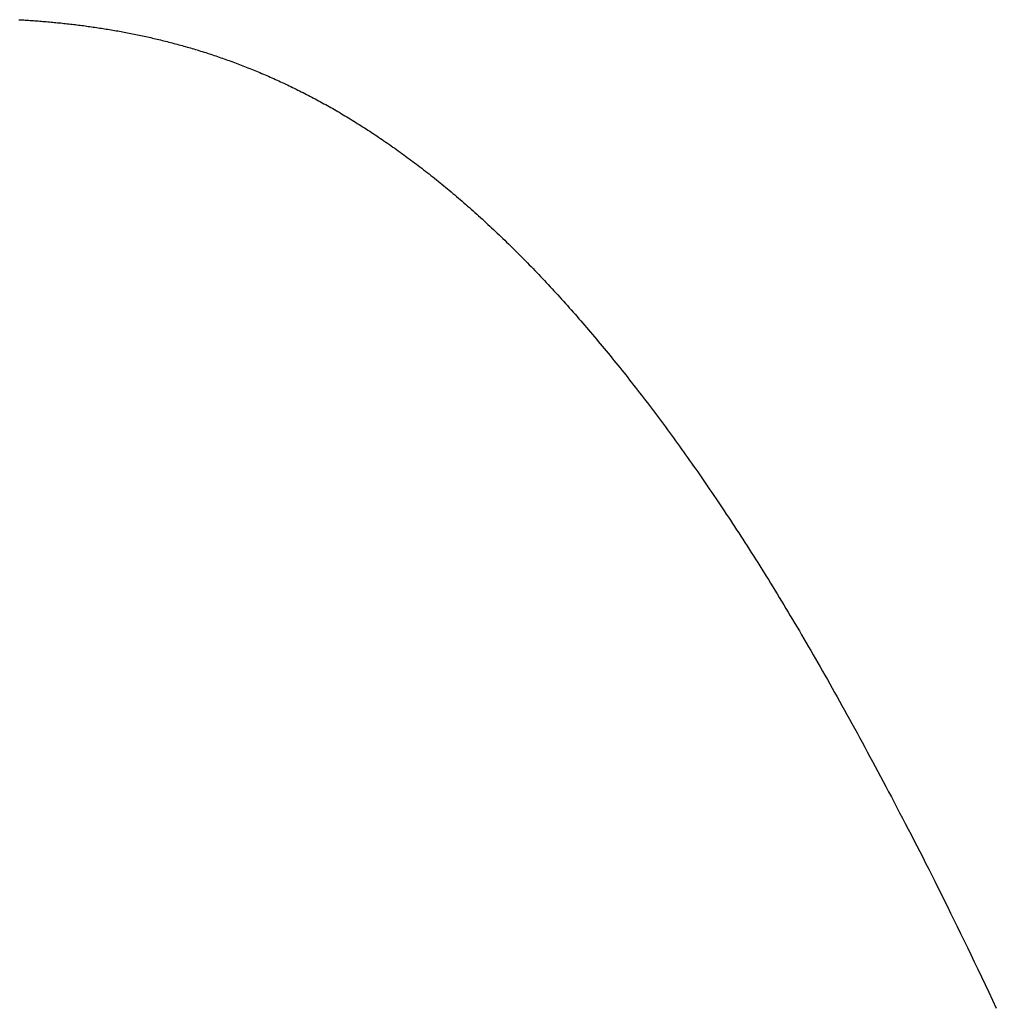
# Model space of a CAD drawing. Extents: x 0 to 153, y -1 to 81.
# Drawn here: x 50 to 50, y 45 to 45 of the extents above; entities that cross this region are included whole.
import ezdxf

# ---------------------------------------------------------------- set-up
doc = ezdxf.new("R2010")
doc.units = 0
doc.header["$MEASUREMENT"] = 0
doc.layers.get('0').update_dxf_attribs({"linetype": 'CONTINUOUS'})
doc.layers.add('Object', color=7, linetype='CONTINUOUS', lineweight=30)

# ---------------------------------------------------------------- blocks, each defined once
blk = doc.blocks.new('GLSTOP')
for p, q in [((-0.405801, -0.13171), (-0.406004, -0.131615)), ((-0.405801, -0.13171), (-0.406004, -0.131615)), ((-0.405602, -0.131804), (-0.405801, -0.13171)), ((-0.405602, -0.131804), (-0.405801, -0.13171)), ((-0.405406, -0.131896), (-0.405602, -0.131804)), ((-0.405406, -0.131896), (-0.405602, -0.131804)), ((-0.405214, -0.131988), (-0.405406, -0.131896)), ((-0.405214, -0.131988), (-0.405406, -0.131896)), ((-0.405024, -0.132078), (-0.405214, -0.131988)), ((-0.405024, -0.132078), (-0.405214, -0.131988)), ((-0.404838, -0.132167), (-0.405024, -0.132078)), ((-0.404838, -0.132167), (-0.405024, -0.132078)), ((-0.404654, -0.132255), (-0.404838, -0.132167)), ((-0.404654, -0.132255), (-0.404838, -0.132167)), ((-0.404473, -0.132342), (-0.404654, -0.132255)), ((-0.404473, -0.132342), (-0.404654, -0.132255)), ((-0.404296, -0.132428), (-0.404473, -0.132342)), ((-0.404296, -0.132428), (-0.404473, -0.132342)), ((-0.404121, -0.132513), (-0.404296, -0.132428)), ((-0.404121, -0.132513), (-0.404296, -0.132428)), ((-0.403949, -0.132597), (-0.404121, -0.132513)), ((-0.403949, -0.132597), (-0.404121, -0.132513)), ((-0.403779, -0.13268), (-0.403949, -0.132597)), ((-0.403779, -0.13268), (-0.403949, -0.132597)), ((-0.403612, -0.132762), (-0.403779, -0.13268)), ((-0.403612, -0.132762), (-0.403779, -0.13268)), ((-0.403447, -0.132843), (-0.403612, -0.132762)), ((-0.403447, -0.132843), (-0.403612, -0.132762)), ((-0.403285, -0.132924), (-0.403447, -0.132843)), ((-0.403285, -0.132924), (-0.403447, -0.132843)), ((-0.403125, -0.133003), (-0.403285, -0.132924)), ((-0.403125, -0.133003), (-0.403285, -0.132924)), ((-0.402968, -0.133082), (-0.403125, -0.133003)), ((-0.402968, -0.133082), (-0.403125, -0.133003)), ((-0.402813, -0.13316), (-0.402968, -0.133082)), ((-0.402813, -0.13316), (-0.402968, -0.133082)), ((-0.402659, -0.133237), (-0.402813, -0.13316)), ((-0.402659, -0.133237), (-0.402813, -0.13316)), ((-0.402508, -0.133313), (-0.402659, -0.133237)), ((-0.402508, -0.133313), (-0.402659, -0.133237)), ((-0.402359, -0.133389), (-0.402508, -0.133313)), ((-0.402359, -0.133389), (-0.402508, -0.133313)), ((-0.402212, -0.133464), (-0.402359, -0.133389)), ((-0.402212, -0.133464), (-0.402359, -0.133389)), ((-0.402066, -0.133538), (-0.402212, -0.133464)), ((-0.402066, -0.133538), (-0.402212, -0.133464)), ((-0.401923, -0.133612), (-0.402066, -0.133538)), ((-0.401923, -0.133612), (-0.402066, -0.133538)), ((-0.401781, -0.133685), (-0.401923, -0.133612)), ((-0.401781, -0.133685), (-0.401923, -0.133612)), ((-0.40164, -0.133757), (-0.401781, -0.133685)), ((-0.40164, -0.133757), (-0.401781, -0.133685)), ((-0.401501, -0.133829), (-0.40164, -0.133757)), ((-0.401501, -0.133829), (-0.40164, -0.133757)), ((-0.401364, -0.133901), (-0.401501, -0.133829)), ((-0.401364, -0.133901), (-0.401501, -0.133829)), ((-0.401228, -0.133971), (-0.401364, -0.133901)), ((-0.401228, -0.133971), (-0.401364, -0.133901)), ((-0.401093, -0.134042), (-0.401228, -0.133971)), ((-0.401093, -0.134042), (-0.401228, -0.133971)), ((-0.40096, -0.134112), (-0.401093, -0.134042)), ((-0.40096, -0.134112), (-0.401093, -0.134042)), ((-0.400827, -0.134181), (-0.40096, -0.134112)), ((-0.400827, -0.134181), (-0.40096, -0.134112)), ((-0.400696, -0.13425), (-0.400827, -0.134181)), ((-0.400696, -0.13425), (-0.400827, -0.134181)), ((-0.400566, -0.134319), (-0.400696, -0.13425)), ((-0.400566, -0.134319), (-0.400696, -0.13425)), ((-0.400437, -0.134387), (-0.400566, -0.134319)), ((-0.400437, -0.134387), (-0.400566, -0.134319)), ((-0.400309, -0.134455), (-0.400437, -0.134387)), ((-0.400309, -0.134455), (-0.400437, -0.134387)), ((-0.400182, -0.134523), (-0.400309, -0.134455)), ((-0.400182, -0.134523), (-0.400309, -0.134455)), ((-0.400057, -0.13459), (-0.400182, -0.134523)), ((-0.400057, -0.13459), (-0.400182, -0.134523)), ((-0.399932, -0.134656), (-0.400057, -0.13459)), ((-0.399932, -0.134656), (-0.400057, -0.13459)), ((-0.399808, -0.134723), (-0.399932, -0.134656)), ((-0.399808, -0.134723), (-0.399932, -0.134656)), ((-0.399686, -0.134789), (-0.399808, -0.134723)), ((-0.399686, -0.134789), (-0.399808, -0.134723)), ((-0.399564, -0.134854), (-0.399686, -0.134789)), ((-0.399564, -0.134854), (-0.399686, -0.134789)), ((-0.399443, -0.13492), (-0.399564, -0.134854)), ((-0.399443, -0.13492), (-0.399564, -0.134854)), ((-0.399323, -0.134984), (-0.399443, -0.13492)), ((-0.399323, -0.134984), (-0.399443, -0.13492)), ((-0.399205, -0.135049), (-0.399323, -0.134984)), ((-0.399205, -0.135049), (-0.399323, -0.134984)), ((-0.399087, -0.135113), (-0.399205, -0.135049)), ((-0.399087, -0.135113), (-0.399205, -0.135049)), ((-0.39897, -0.135177), (-0.399087, -0.135113)), ((-0.39897, -0.135177), (-0.399087, -0.135113)), ((-0.398855, -0.13524), (-0.39897, -0.135177)), ((-0.398855, -0.13524), (-0.39897, -0.135177)), ((-0.39874, -0.135304), (-0.398855, -0.13524)), ((-0.39874, -0.135304), (-0.398855, -0.13524)), ((-0.398626, -0.135366), (-0.39874, -0.135304)), ((-0.398626, -0.135366), (-0.39874, -0.135304)), ((-0.398513, -0.135429), (-0.398626, -0.135366)), ((-0.398513, -0.135429), (-0.398626, -0.135366)), ((-0.398401, -0.135491), (-0.398513, -0.135429)), ((-0.398401, -0.135491), (-0.398513, -0.135429)), ((-0.398289, -0.135553), (-0.398401, -0.135491)), ((-0.398289, -0.135553), (-0.398401, -0.135491)), ((-0.398179, -0.135615), (-0.398289, -0.135553)), ((-0.398179, -0.135615), (-0.398289, -0.135553)), ((-0.39807, -0.135676), (-0.398179, -0.135615)), ((-0.39807, -0.135676), (-0.398179, -0.135615)), ((-0.397961, -0.135737), (-0.39807, -0.135676)), ((-0.397961, -0.135737), (-0.39807, -0.135676)), ((-0.397854, -0.135798), (-0.397961, -0.135737)), ((-0.397854, -0.135798), (-0.397961, -0.135737)), ((-0.397747, -0.135858), (-0.397854, -0.135798)), ((-0.397747, -0.135858), (-0.397854, -0.135798)), ((-0.397641, -0.135918), (-0.397747, -0.135858)), ((-0.397641, -0.135918), (-0.397747, -0.135858)), ((-0.397536, -0.135978), (-0.397641, -0.135918)), ((-0.397536, -0.135978), (-0.397641, -0.135918)), ((-0.397431, -0.136037), (-0.397536, -0.135978)), ((-0.397431, -0.136037), (-0.397536, -0.135978)), ((-0.397328, -0.136097), (-0.397431, -0.136037)), ((-0.397328, -0.136097), (-0.397431, -0.136037)), ((-0.397225, -0.136155), (-0.397328, -0.136097)), ((-0.397225, -0.136155), (-0.397328, -0.136097)), ((-0.397123, -0.136214), (-0.397225, -0.136155)), ((-0.397123, -0.136214), (-0.397225, -0.136155)), ((-0.397022, -0.136273), (-0.397123, -0.136214)), ((-0.397022, -0.136273), (-0.397123, -0.136214)), ((-0.396922, -0.136331), (-0.397022, -0.136273)), ((-0.396922, -0.136331), (-0.397022, -0.136273)), ((-0.396823, -0.136389), (-0.396922, -0.136331)), ((-0.396823, -0.136389), (-0.396922, -0.136331)), ((-0.396724, -0.136446), (-0.396823, -0.136389)), ((-0.396724, -0.136446), (-0.396823, -0.136389)), ((-0.396626, -0.136504), (-0.396724, -0.136446)), ((-0.396626, -0.136504), (-0.396724, -0.136446)), ((-0.396528, -0.136561), (-0.396626, -0.136504)), ((-0.396528, -0.136561), (-0.396626, -0.136504)), ((-0.396432, -0.136618), (-0.396528, -0.136561)), ((-0.396432, -0.136618), (-0.396528, -0.136561)), ((-0.396336, -0.136675), (-0.396432, -0.136618)), ((-0.396336, -0.136675), (-0.396432, -0.136618)), ((-0.396241, -0.136731), (-0.396336, -0.136675)), ((-0.396241, -0.136731), (-0.396336, -0.136675)), ((-0.396146, -0.136788), (-0.396241, -0.136731)), ((-0.396146, -0.136788), (-0.396241, -0.136731)), ((-0.396053, -0.136844), (-0.396146, -0.136788)), ((-0.396053, -0.136844), (-0.396146, -0.136788)), ((-0.39596, -0.136899), (-0.396053, -0.136844)), ((-0.39596, -0.136899), (-0.396053, -0.136844)), ((-0.395867, -0.136955), (-0.39596, -0.136899)), ((-0.395867, -0.136955), (-0.39596, -0.136899)), ((-0.395776, -0.137011), (-0.395867, -0.136955)), ((-0.395776, -0.137011), (-0.395867, -0.136955)), ((-0.395684, -0.137066), (-0.395776, -0.137011)), ((-0.395684, -0.137066), (-0.395776, -0.137011)), ((-0.395594, -0.137121), (-0.395684, -0.137066)), ((-0.395594, -0.137121), (-0.395684, -0.137066)), ((-0.395504, -0.137176), (-0.395594, -0.137121)), ((-0.395504, -0.137176), (-0.395594, -0.137121)), ((-0.395415, -0.13723), (-0.395504, -0.137176)), ((-0.395415, -0.13723), (-0.395504, -0.137176)), ((-0.395326, -0.137285), (-0.395415, -0.13723)), ((-0.395326, -0.137285), (-0.395415, -0.13723)), ((-0.395238, -0.137339), (-0.395326, -0.137285)), ((-0.395238, -0.137339), (-0.395326, -0.137285)), ((-0.395151, -0.137393), (-0.395238, -0.137339)), ((-0.395151, -0.137393), (-0.395238, -0.137339)), ((-0.395064, -0.137447), (-0.395151, -0.137393)), ((-0.395064, -0.137447), (-0.395151, -0.137393)), ((-0.394978, -0.137501), (-0.395064, -0.137447)), ((-0.394978, -0.137501), (-0.395064, -0.137447)), ((-0.394892, -0.137555), (-0.394978, -0.137501)), ((-0.394892, -0.137555), (-0.394978, -0.137501)), ((-0.394807, -0.137608), (-0.394892, -0.137555)), ((-0.394807, -0.137608), (-0.394892, -0.137555)), ((-0.394723, -0.137662), (-0.394807, -0.137608)), ((-0.394723, -0.137662), (-0.394807, -0.137608)), ((-0.394639, -0.137715), (-0.394723, -0.137662)), ((-0.394639, -0.137715), (-0.394723, -0.137662)), ((-0.394555, -0.137768), (-0.394639, -0.137715)), ((-0.394555, -0.137768), (-0.394639, -0.137715)), ((-0.394472, -0.137821), (-0.394555, -0.137768)), ((-0.394472, -0.137821), (-0.394555, -0.137768)), ((-0.394389, -0.137874), (-0.394472, -0.137821)), ((-0.394389, -0.137874), (-0.394472, -0.137821)), ((-0.394307, -0.137927), (-0.394389, -0.137874)), ((-0.394307, -0.137927), (-0.394389, -0.137874)), ((-0.394226, -0.137979), (-0.394307, -0.137927)), ((-0.394226, -0.137979), (-0.394307, -0.137927)), ((-0.394145, -0.138032), (-0.394226, -0.137979)), ((-0.394145, -0.138032), (-0.394226, -0.137979)), ((-0.394064, -0.138084), (-0.394145, -0.138032)), ((-0.394064, -0.138084), (-0.394145, -0.138032)), ((-0.393984, -0.138136), (-0.394064, -0.138084)), ((-0.393984, -0.138136), (-0.394064, -0.138084)), ((-0.393904, -0.138188), (-0.393984, -0.138136)), ((-0.393904, -0.138188), (-0.393984, -0.138136)), ((-0.393825, -0.13824), (-0.393904, -0.138188)), ((-0.393825, -0.13824), (-0.393904, -0.138188)), ((-0.393746, -0.138292), (-0.393825, -0.13824)), ((-0.393746, -0.138292), (-0.393825, -0.13824)), ((-0.393668, -0.138344), (-0.393746, -0.138292)), ((-0.393668, -0.138344), (-0.393746, -0.138292)), ((-0.39359, -0.138396), (-0.393668, -0.138344)), ((-0.39359, -0.138396), (-0.393668, -0.138344)), ((-0.393512, -0.138448), (-0.39359, -0.138396)), ((-0.393512, -0.138448), (-0.39359, -0.138396)), ((-0.393435, -0.138499), (-0.393512, -0.138448)), ((-0.393435, -0.138499), (-0.393512, -0.138448)), ((-0.393358, -0.138551), (-0.393435, -0.138499)), ((-0.393358, -0.138551), (-0.393435, -0.138499)), ((-0.393281, -0.138602), (-0.393358, -0.138551)), ((-0.393281, -0.138602), (-0.393358, -0.138551)), ((-0.393205, -0.138654), (-0.393281, -0.138602)), ((-0.393205, -0.138654), (-0.393281, -0.138602)), ((-0.393129, -0.138705), (-0.393205, -0.138654)), ((-0.393129, -0.138705), (-0.393205, -0.138654)), ((-0.393054, -0.138756), (-0.393129, -0.138705)), ((-0.393054, -0.138756), (-0.393129, -0.138705)), ((-0.392979, -0.138808), (-0.393054, -0.138756)), ((-0.392979, -0.138808), (-0.393054, -0.138756)), ((-0.392904, -0.138859), (-0.392979, -0.138808)), ((-0.392904, -0.138859), (-0.392979, -0.138808)), ((-0.392829, -0.13891), (-0.392904, -0.138859)), ((-0.392829, -0.13891), (-0.392904, -0.138859)), ((-0.392755, -0.138961), (-0.392829, -0.13891)), ((-0.392755, -0.138961), (-0.392829, -0.13891)), ((-0.392681, -0.139012), (-0.392755, -0.138961)), ((-0.392681, -0.139012), (-0.392755, -0.138961)), ((-0.392608, -0.139063), (-0.392681, -0.139012)), ((-0.392608, -0.139063), (-0.392681, -0.139012)), ((-0.392535, -0.139114), (-0.392608, -0.139063)), ((-0.392535, -0.139114), (-0.392608, -0.139063)), ((-0.392462, -0.139165), (-0.392535, -0.139114)), ((-0.392462, -0.139165), (-0.392535, -0.139114)), ((-0.392389, -0.139216), (-0.392462, -0.139165)), ((-0.392389, -0.139216), (-0.392462, -0.139165)), ((-0.392317, -0.139267), (-0.392389, -0.139216)), ((-0.392317, -0.139267), (-0.392389, -0.139216)), ((-0.392245, -0.139318), (-0.392317, -0.139267)), ((-0.392245, -0.139318), (-0.392317, -0.139267)), ((-0.392173, -0.139368), (-0.392245, -0.139318)), ((-0.392173, -0.139368), (-0.392245, -0.139318)), ((-0.392101, -0.139419), (-0.392173, -0.139368)), ((-0.392101, -0.139419), (-0.392173, -0.139368)), ((-0.39203, -0.13947), (-0.392101, -0.139419)), ((-0.39203, -0.13947), (-0.392101, -0.139419)), ((-0.39196, -0.139521), (-0.39203, -0.13947)), ((-0.39196, -0.139521), (-0.39203, -0.13947)), ((-0.391889, -0.139571), (-0.39196, -0.139521)), ((-0.391889, -0.139571), (-0.39196, -0.139521)), ((-0.391819, -0.139622), (-0.391889, -0.139571)), ((-0.391819, -0.139622), (-0.391889, -0.139571)), ((-0.391749, -0.139672), (-0.391819, -0.139622)), ((-0.391749, -0.139672), (-0.391819, -0.139622)), ((-0.391679, -0.139723), (-0.391749, -0.139672)), ((-0.391679, -0.139723), (-0.391749, -0.139672)), ((-0.39161, -0.139773), (-0.391679, -0.139723)), ((-0.39161, -0.139773), (-0.391679, -0.139723)), ((-0.391541, -0.139823), (-0.39161, -0.139773)), ((-0.391541, -0.139823), (-0.39161, -0.139773)), ((-0.391473, -0.139874), (-0.391541, -0.139823)), ((-0.391473, -0.139874), (-0.391541, -0.139823)), ((-0.391404, -0.139924), (-0.391473, -0.139874)), ((-0.391404, -0.139924), (-0.391473, -0.139874)), ((-0.391336, -0.139974), (-0.391404, -0.139924)), ((-0.391336, -0.139974), (-0.391404, -0.139924)), ((-0.391268, -0.140025), (-0.391336, -0.139974)), ((-0.391268, -0.140025), (-0.391336, -0.139974)), ((-0.391201, -0.140075), (-0.391268, -0.140025)), ((-0.391201, -0.140075), (-0.391268, -0.140025)), ((-0.391134, -0.140125), (-0.391201, -0.140075)), ((-0.391134, -0.140125), (-0.391201, -0.140075)), ((-0.391067, -0.140175), (-0.391134, -0.140125)), ((-0.391067, -0.140175), (-0.391134, -0.140125)), ((-0.391, -0.140225), (-0.391067, -0.140175)), ((-0.391, -0.140225), (-0.391067, -0.140175)), ((-0.390934, -0.140275), (-0.391, -0.140225)), ((-0.390934, -0.140275), (-0.391, -0.140225)), ((-0.390868, -0.140325), (-0.390934, -0.140275)), ((-0.390868, -0.140325), (-0.390934, -0.140275)), ((-0.390802, -0.140375), (-0.390868, -0.140325)), ((-0.390802, -0.140375), (-0.390868, -0.140325)), ((-0.390737, -0.140425), (-0.390802, -0.140375)), ((-0.390737, -0.140425), (-0.390802, -0.140375)), ((-0.390672, -0.140475), (-0.390737, -0.140425)), ((-0.390672, -0.140475), (-0.390737, -0.140425)), ((-0.390607, -0.140525), (-0.390672, -0.140475)), ((-0.390607, -0.140525), (-0.390672, -0.140475)), ((-0.390543, -0.140574), (-0.390607, -0.140525)), ((-0.390543, -0.140574), (-0.390607, -0.140525)), ((-0.390479, -0.140624), (-0.390543, -0.140574)), ((-0.390479, -0.140624), (-0.390543, -0.140574)), ((-0.390415, -0.140674), (-0.390479, -0.140624)), ((-0.390415, -0.140674), (-0.390479, -0.140624)), ((-0.390351, -0.140723), (-0.390415, -0.140674)), ((-0.390351, -0.140723), (-0.390415, -0.140674)), ((-0.390288, -0.140773), (-0.390351, -0.140723)), ((-0.390288, -0.140773), (-0.390351, -0.140723)), ((-0.390225, -0.140823), (-0.390288, -0.140773)), ((-0.390225, -0.140823), (-0.390288, -0.140773)), ((-0.390162, -0.140872), (-0.390225, -0.140823)), ((-0.390162, -0.140872), (-0.390225, -0.140823)), ((-0.390099, -0.140922), (-0.390162, -0.140872)), ((-0.390099, -0.140922), (-0.390162, -0.140872)), ((-0.390037, -0.140971), (-0.390099, -0.140922)), ((-0.390037, -0.140971), (-0.390099, -0.140922)), ((-0.389975, -0.14102), (-0.390037, -0.140971)), ((-0.389975, -0.14102), (-0.390037, -0.140971)), ((-0.389914, -0.14107), (-0.389975, -0.14102)), ((-0.389914, -0.14107), (-0.389975, -0.14102)), ((-0.389852, -0.141119), (-0.389914, -0.14107)), ((-0.389852, -0.141119), (-0.389914, -0.14107)), ((-0.389791, -0.141168), (-0.389852, -0.141119)), ((-0.389791, -0.141168), (-0.389852, -0.141119)), ((-0.389731, -0.141218), (-0.389791, -0.141168)), ((-0.389731, -0.141218), (-0.389791, -0.141168)), ((-0.38967, -0.141267), (-0.389731, -0.141218)), ((-0.38967, -0.141267), (-0.389731, -0.141218)), ((-0.38961, -0.141316), (-0.38967, -0.141267)), ((-0.38961, -0.141316), (-0.38967, -0.141267)), ((-0.38955, -0.141365), (-0.38961, -0.141316)), ((-0.38955, -0.141365), (-0.38961, -0.141316)), ((-0.389491, -0.141414), (-0.38955, -0.141365)), ((-0.389491, -0.141414), (-0.38955, -0.141365)), ((-0.389431, -0.141463), (-0.389491, -0.141414)), ((-0.389431, -0.141463), (-0.389491, -0.141414)), ((-0.389372, -0.141512), (-0.389431, -0.141463)), ((-0.389372, -0.141512), (-0.389431, -0.141463)), ((-0.389313, -0.141561), (-0.389372, -0.141512)), ((-0.389313, -0.141561), (-0.389372, -0.141512)), ((-0.389255, -0.14161), (-0.389313, -0.141561)), ((-0.389255, -0.14161), (-0.389313, -0.141561)), ((-0.389197, -0.141659), (-0.389255, -0.14161)), ((-0.389197, -0.141659), (-0.389255, -0.14161)), ((-0.389139, -0.141708), (-0.389197, -0.141659)), ((-0.389139, -0.141708), (-0.389197, -0.141659)), ((-0.389081, -0.141757), (-0.389139, -0.141708)), ((-0.389081, -0.141757), (-0.389139, -0.141708)), ((-0.389024, -0.141805), (-0.389081, -0.141757)), ((-0.389024, -0.141805), (-0.389081, -0.141757)), ((-0.388967, -0.141854), (-0.389024, -0.141805)), ((-0.388967, -0.141854), (-0.389024, -0.141805)), ((-0.38891, -0.141903), (-0.388967, -0.141854)), ((-0.38891, -0.141903), (-0.388967, -0.141854)), ((-0.388853, -0.141951), (-0.38891, -0.141903)), ((-0.388853, -0.141951), (-0.38891, -0.141903)), ((-0.388797, -0.142), (-0.388853, -0.141951)), ((-0.388797, -0.142), (-0.388853, -0.141951)), ((-0.388741, -0.142048), (-0.388797, -0.142)), ((-0.388741, -0.142048), (-0.388797, -0.142)), ((-0.388685, -0.142097), (-0.388741, -0.142048)), ((-0.388685, -0.142097), (-0.388741, -0.142048)), ((-0.38863, -0.142145), (-0.388685, -0.142097)), ((-0.38863, -0.142145), (-0.388685, -0.142097)), ((-0.388575, -0.142194), (-0.38863, -0.142145)), ((-0.388575, -0.142194), (-0.38863, -0.142145)), ((-0.38852, -0.142242), (-0.388575, -0.142194)), ((-0.38852, -0.142242), (-0.388575, -0.142194)), ((-0.388465, -0.142291), (-0.38852, -0.142242)), ((-0.388465, -0.142291), (-0.38852, -0.142242)), ((-0.388411, -0.142339), (-0.388465, -0.142291)), ((-0.388411, -0.142339), (-0.388465, -0.142291)), ((-0.388356, -0.142387), (-0.388411, -0.142339)), ((-0.388356, -0.142387), (-0.388411, -0.142339)), ((-0.388303, -0.142436), (-0.388356, -0.142387)), ((-0.388303, -0.142436), (-0.388356, -0.142387)), ((-0.388249, -0.142484), (-0.388303, -0.142436)), ((-0.388249, -0.142484), (-0.388303, -0.142436)), ((-0.388196, -0.142532), (-0.388249, -0.142484)), ((-0.388196, -0.142532), (-0.388249, -0.142484)), ((-0.388143, -0.14258), (-0.388196, -0.142532)), ((-0.388143, -0.14258), (-0.388196, -0.142532)), ((-0.38809, -0.142628), (-0.388143, -0.14258)), ((-0.38809, -0.142628), (-0.388143, -0.14258)), ((-0.388037, -0.142676), (-0.38809, -0.142628)), ((-0.388037, -0.142676), (-0.38809, -0.142628)), ((-0.387985, -0.142724), (-0.388037, -0.142676)), ((-0.387985, -0.142724), (-0.388037, -0.142676)), ((-0.387933, -0.142772), (-0.387985, -0.142724)), ((-0.387933, -0.142772), (-0.387985, -0.142724)), ((-0.387881, -0.14282), (-0.387933, -0.142772)), ((-0.387881, -0.14282), (-0.387933, -0.142772)), ((-0.38783, -0.142868), (-0.387881, -0.14282)), ((-0.38783, -0.142868), (-0.387881, -0.14282)), ((-0.387779, -0.142916), (-0.38783, -0.142868)), ((-0.387779, -0.142916), (-0.38783, -0.142868)), ((-0.387728, -0.142964), (-0.387779, -0.142916)), ((-0.387728, -0.142964), (-0.387779, -0.142916)), ((-0.387677, -0.143012), (-0.387728, -0.142964)), ((-0.387677, -0.143012), (-0.387728, -0.142964)), ((-0.387627, -0.14306), (-0.387677, -0.143012)), ((-0.387627, -0.14306), (-0.387677, -0.143012)), ((-0.387577, -0.143107), (-0.387627, -0.14306)), ((-0.387577, -0.143107), (-0.387627, -0.14306)), ((-0.387527, -0.143155), (-0.387577, -0.143107)), ((-0.387527, -0.143155), (-0.387577, -0.143107)), ((-0.387477, -0.143203), (-0.387527, -0.143155)), ((-0.387477, -0.143203), (-0.387527, -0.143155)), ((-0.387428, -0.14325), (-0.387477, -0.143203)), ((-0.387428, -0.14325), (-0.387477, -0.143203)), ((-0.387378, -0.143298), (-0.387428, -0.14325)), ((-0.387378, -0.143298), (-0.387428, -0.14325)), ((-0.38733, -0.143345), (-0.387378, -0.143298)), ((-0.38733, -0.143345), (-0.387378, -0.143298)), ((-0.387281, -0.143393), (-0.38733, -0.143345)), ((-0.387281, -0.143393), (-0.38733, -0.143345)), ((-0.387233, -0.14344), (-0.387281, -0.143393)), ((-0.387233, -0.14344), (-0.387281, -0.143393)), ((-0.387184, -0.143488), (-0.387233, -0.14344)), ((-0.387184, -0.143488), (-0.387233, -0.14344)), ((-0.387137, -0.143535), (-0.387184, -0.143488)), ((-0.387137, -0.143535), (-0.387184, -0.143488)), ((-0.387089, -0.143583), (-0.387137, -0.143535)), ((-0.387089, -0.143583), (-0.387137, -0.143535)), ((-0.387042, -0.14363), (-0.387089, -0.143583)), ((-0.387042, -0.14363), (-0.387089, -0.143583)), ((-0.386995, -0.143677), (-0.387042, -0.14363)), ((-0.386995, -0.143677), (-0.387042, -0.14363)), ((-0.386948, -0.143724), (-0.386995, -0.143677)), ((-0.386948, -0.143724), (-0.386995, -0.143677)), ((-0.386901, -0.143772), (-0.386948, -0.143724)), ((-0.386901, -0.143772), (-0.386948, -0.143724)), ((-0.386855, -0.143819), (-0.386901, -0.143772)), ((-0.386855, -0.143819), (-0.386901, -0.143772)), ((-0.386809, -0.143866), (-0.386855, -0.143819)), ((-0.386809, -0.143866), (-0.386855, -0.143819)), ((-0.386763, -0.143913), (-0.386809, -0.143866)), ((-0.386763, -0.143913), (-0.386809, -0.143866)), ((-0.386717, -0.14396), (-0.386763, -0.143913)), ((-0.386717, -0.14396), (-0.386763, -0.143913)), ((-0.386672, -0.144007), (-0.386717, -0.14396)), ((-0.386672, -0.144007), (-0.386717, -0.14396)), ((-0.386627, -0.144054), (-0.386672, -0.144007)), ((-0.386627, -0.144054), (-0.386672, -0.144007)), ((-0.386582, -0.144101), (-0.386627, -0.144054)), ((-0.386582, -0.144101), (-0.386627, -0.144054)), ((-0.386537, -0.144148), (-0.386582, -0.144101)), ((-0.386537, -0.144148), (-0.386582, -0.144101)), ((-0.386493, -0.144195), (-0.386537, -0.144148)), ((-0.386493, -0.144195), (-0.386537, -0.144148)), ((-0.386449, -0.144242), (-0.386493, -0.144195)), ((-0.386449, -0.144242), (-0.386493, -0.144195)), ((-0.386405, -0.144289), (-0.386449, -0.144242)), ((-0.386405, -0.144289), (-0.386449, -0.144242)), ((-0.386361, -0.144336), (-0.386405, -0.144289)), ((-0.386361, -0.144336), (-0.386405, -0.144289)), ((-0.386317, -0.144382), (-0.386361, -0.144336)), ((-0.386317, -0.144382), (-0.386361, -0.144336)), ((-0.386274, -0.144429), (-0.386317, -0.144382)), ((-0.386274, -0.144429), (-0.386317, -0.144382)), ((-0.386231, -0.144476), (-0.386274, -0.144429)), ((-0.386231, -0.144476), (-0.386274, -0.144429)), ((-0.386189, -0.144522), (-0.386231, -0.144476)), ((-0.386189, -0.144522), (-0.386231, -0.144476)), ((-0.386146, -0.144569), (-0.386189, -0.144522)), ((-0.386146, -0.144569), (-0.386189, -0.144522)), ((-0.386104, -0.144616), (-0.386146, -0.144569)), ((-0.386104, -0.144616), (-0.386146, -0.144569)), ((-0.386062, -0.144662), (-0.386104, -0.144616)), ((-0.386062, -0.144662), (-0.386104, -0.144616)), ((-0.38602, -0.144709), (-0.386062, -0.144662)), ((-0.38602, -0.144709), (-0.386062, -0.144662)), ((-0.385979, -0.144755), (-0.38602, -0.144709)), ((-0.385979, -0.144755), (-0.38602, -0.144709)), ((-0.385937, -0.144802), (-0.385979, -0.144755)), ((-0.385937, -0.144802), (-0.385979, -0.144755)), ((-0.385896, -0.144848), (-0.385937, -0.144802)), ((-0.385896, -0.144848), (-0.385937, -0.144802)), ((-0.385855, -0.144894), (-0.385896, -0.144848)), ((-0.385855, -0.144894), (-0.385896, -0.144848)), ((-0.385815, -0.144941), (-0.385855, -0.144894)), ((-0.385815, -0.144941), (-0.385855, -0.144894)), ((-0.385774, -0.144987), (-0.385815, -0.144941)), ((-0.385774, -0.144987), (-0.385815, -0.144941)), ((-0.385734, -0.145033), (-0.385774, -0.144987)), ((-0.385734, -0.145033), (-0.385774, -0.144987)), ((-0.385694, -0.14508), (-0.385734, -0.145033)), ((-0.385694, -0.14508), (-0.385734, -0.145033)), ((-0.385655, -0.145126), (-0.385694, -0.14508)), ((-0.385655, -0.145126), (-0.385694, -0.14508)), ((-0.385615, -0.145172), (-0.385655, -0.145126)), ((-0.385615, -0.145172), (-0.385655, -0.145126)), ((-0.385576, -0.145218), (-0.385615, -0.145172)), ((-0.385576, -0.145218), (-0.385615, -0.145172)), ((-0.385537, -0.145264), (-0.385576, -0.145218)), ((-0.385537, -0.145264), (-0.385576, -0.145218)), ((-0.385498, -0.14531), (-0.385537, -0.145264)), ((-0.385498, -0.14531), (-0.385537, -0.145264)), ((-0.38546, -0.145356), (-0.385498, -0.14531)), ((-0.38546, -0.145356), (-0.385498, -0.14531)), ((-0.385422, -0.145402), (-0.38546, -0.145356)), ((-0.385422, -0.145402), (-0.38546, -0.145356)), ((-0.385383, -0.145448), (-0.385422, -0.145402)), ((-0.385383, -0.145448), (-0.385422, -0.145402)), ((-0.385346, -0.145494), (-0.385383, -0.145448)), ((-0.385346, -0.145494), (-0.385383, -0.145448)), ((-0.385308, -0.14554), (-0.385346, -0.145494)), ((-0.385308, -0.14554), (-0.385346, -0.145494)), ((-0.385271, -0.145586), (-0.385308, -0.14554)), ((-0.385271, -0.145586), (-0.385308, -0.14554)), ((-0.385233, -0.145632), (-0.385271, -0.145586)), ((-0.385233, -0.145632), (-0.385271, -0.145586)), ((-0.385196, -0.145678), (-0.385233, -0.145632)), ((-0.385196, -0.145678), (-0.385233, -0.145632)), ((-0.38516, -0.145724), (-0.385196, -0.145678)), ((-0.38516, -0.145724), (-0.385196, -0.145678)), ((-0.385123, -0.145769), (-0.38516, -0.145724)), ((-0.385123, -0.145769), (-0.38516, -0.145724)), ((-0.385087, -0.145815), (-0.385123, -0.145769)), ((-0.385087, -0.145815), (-0.385123, -0.145769)), ((-0.385051, -0.145861), (-0.385087, -0.145815)), ((-0.385051, -0.145861), (-0.385087, -0.145815)), ((-0.385015, -0.145906), (-0.385051, -0.145861)), ((-0.385015, -0.145906), (-0.385051, -0.145861)), ((-0.384979, -0.145952), (-0.385015, -0.145906)), ((-0.384979, -0.145952), (-0.385015, -0.145906)), ((-0.384944, -0.145998), (-0.384979, -0.145952)), ((-0.384944, -0.145998), (-0.384979, -0.145952)), ((-0.384909, -0.146043), (-0.384944, -0.145998)), ((-0.384909, -0.146043), (-0.384944, -0.145998)), ((-0.384874, -0.146089), (-0.384909, -0.146043)), ((-0.384874, -0.146089), (-0.384909, -0.146043)), ((-0.384839, -0.146134), (-0.384874, -0.146089)), ((-0.384839, -0.146134), (-0.384874, -0.146089)), ((-0.384804, -0.14618), (-0.384839, -0.146134)), ((-0.384804, -0.14618), (-0.384839, -0.146134)), ((-0.38477, -0.146225), (-0.384804, -0.14618)), ((-0.38477, -0.146225), (-0.384804, -0.14618)), ((-0.384736, -0.146271), (-0.38477, -0.146225)), ((-0.384736, -0.146271), (-0.38477, -0.146225)), ((-0.384702, -0.146316), (-0.384736, -0.146271)), ((-0.384702, -0.146316), (-0.384736, -0.146271)), ((-0.384668, -0.146361), (-0.384702, -0.146316)), ((-0.384668, -0.146361), (-0.384702, -0.146316)), ((-0.384635, -0.146407), (-0.384668, -0.146361)), ((-0.384635, -0.146407), (-0.384668, -0.146361)), ((-0.384601, -0.146452), (-0.384635, -0.146407)), ((-0.384601, -0.146452), (-0.384635, -0.146407)), ((-0.384568, -0.146497), (-0.384601, -0.146452)), ((-0.384568, -0.146497), (-0.384601, -0.146452)), ((-0.384535, -0.146542), (-0.384568, -0.146497)), ((-0.384535, -0.146542), (-0.384568, -0.146497)), ((-0.384503, -0.146587), (-0.384535, -0.146542)), ((-0.384503, -0.146587), (-0.384535, -0.146542)), ((-0.38447, -0.146633), (-0.384503, -0.146587)), ((-0.38447, -0.146633), (-0.384503, -0.146587)), ((-0.384438, -0.146678), (-0.38447, -0.146633)), ((-0.384438, -0.146678), (-0.38447, -0.146633)), ((-0.384406, -0.146723), (-0.384438, -0.146678)), ((-0.384406, -0.146723), (-0.384438, -0.146678)), ((-0.384374, -0.146768), (-0.384406, -0.146723)), ((-0.384374, -0.146768), (-0.384406, -0.146723)), ((-0.384342, -0.146813), (-0.384374, -0.146768)), ((-0.384342, -0.146813), (-0.384374, -0.146768)), ((-0.384311, -0.146858), (-0.384342, -0.146813)), ((-0.384311, -0.146858), (-0.384342, -0.146813)), ((-0.38428, -0.146903), (-0.384311, -0.146858)), ((-0.38428, -0.146903), (-0.384311, -0.146858)), ((-0.384249, -0.146948), (-0.38428, -0.146903)), ((-0.384249, -0.146948), (-0.38428, -0.146903)), ((-0.384218, -0.146993), (-0.384249, -0.146948)), ((-0.384218, -0.146993), (-0.384249, -0.146948)), ((-0.384187, -0.147038), (-0.384218, -0.146993)), ((-0.384187, -0.147038), (-0.384218, -0.146993)), ((-0.384157, -0.147082), (-0.384187, -0.147038)), ((-0.384157, -0.147082), (-0.384187, -0.147038)), ((-0.384127, -0.147127), (-0.384157, -0.147082)), ((-0.384127, -0.147127), (-0.384157, -0.147082)), ((-0.384097, -0.147172), (-0.384127, -0.147127)), ((-0.384097, -0.147172), (-0.384127, -0.147127)), ((-0.384067, -0.147217), (-0.384097, -0.147172)), ((-0.384067, -0.147217), (-0.384097, -0.147172)), ((-0.384037, -0.147262), (-0.384067, -0.147217)), ((-0.384037, -0.147262), (-0.384067, -0.147217)), ((-0.384008, -0.147306), (-0.384037, -0.147262)), ((-0.384008, -0.147306), (-0.384037, -0.147262)), ((-0.383979, -0.147351), (-0.384008, -0.147306)), ((-0.383979, -0.147351), (-0.384008, -0.147306)), ((-0.383949, -0.147396), (-0.383979, -0.147351)), ((-0.383949, -0.147396), (-0.383979, -0.147351)), ((-0.383921, -0.14744), (-0.383949, -0.147396)), ((-0.383921, -0.14744), (-0.383949, -0.147396)), ((-0.383892, -0.147485), (-0.383921, -0.14744)), ((-0.383892, -0.147485), (-0.383921, -0.14744)), ((-0.383864, -0.147529), (-0.383892, -0.147485)), ((-0.383864, -0.147529), (-0.383892, -0.147485)), ((-0.383835, -0.147574), (-0.383864, -0.147529)), ((-0.383835, -0.147574), (-0.383864, -0.147529)), ((-0.383807, -0.147618), (-0.383835, -0.147574)), ((-0.383807, -0.147618), (-0.383835, -0.147574)), ((-0.383779, -0.147663), (-0.383807, -0.147618)), ((-0.383779, -0.147663), (-0.383807, -0.147618)), ((-0.383752, -0.147707), (-0.383779, -0.147663)), ((-0.383752, -0.147707), (-0.383779, -0.147663)), ((-0.383724, -0.147752), (-0.383752, -0.147707)), ((-0.383724, -0.147752), (-0.383752, -0.147707)), ((-0.383697, -0.147796), (-0.383724, -0.147752)), ((-0.383697, -0.147796), (-0.383724, -0.147752)), ((-0.38367, -0.14784), (-0.383697, -0.147796)), ((-0.38367, -0.14784), (-0.383697, -0.147796)), ((-0.383643, -0.147885), (-0.38367, -0.14784)), ((-0.383643, -0.147885), (-0.38367, -0.14784)), ((-0.383616, -0.147929), (-0.383643, -0.147885)), ((-0.383616, -0.147929), (-0.383643, -0.147885)), ((-0.38359, -0.147973), (-0.383616, -0.147929)), ((-0.38359, -0.147973), (-0.383616, -0.147929)), ((-0.383563, -0.148017), (-0.38359, -0.147973)), ((-0.383563, -0.148017), (-0.38359, -0.147973)), ((-0.383537, -0.148062), (-0.383563, -0.148017)), ((-0.383537, -0.148062), (-0.383563, -0.148017)), ((-0.383511, -0.148106), (-0.383537, -0.148062)), ((-0.383511, -0.148106), (-0.383537, -0.148062)), ((-0.383485, -0.14815), (-0.383511, -0.148106)), ((-0.383485, -0.14815), (-0.383511, -0.148106)), ((-0.38346, -0.148194), (-0.383485, -0.14815)), ((-0.38346, -0.148194), (-0.383485, -0.14815)), ((-0.383434, -0.148238), (-0.38346, -0.148194)), ((-0.383434, -0.148238), (-0.38346, -0.148194)), ((-0.383409, -0.148282), (-0.383434, -0.148238)), ((-0.383409, -0.148282), (-0.383434, -0.148238)), ((-0.383384, -0.148326), (-0.383409, -0.148282)), ((-0.383384, -0.148326), (-0.383409, -0.148282)), ((-0.383359, -0.14837), (-0.383384, -0.148326)), ((-0.383359, -0.14837), (-0.383384, -0.148326)), ((-0.383335, -0.148414), (-0.383359, -0.14837)), ((-0.383335, -0.148414), (-0.383359, -0.14837)), ((-0.38331, -0.148458), (-0.383335, -0.148414)), ((-0.38331, -0.148458), (-0.383335, -0.148414)), ((-0.383286, -0.148502), (-0.38331, -0.148458)), ((-0.383286, -0.148502), (-0.38331, -0.148458)), ((-0.383262, -0.148546), (-0.383286, -0.148502)), ((-0.383262, -0.148546), (-0.383286, -0.148502)), ((-0.383238, -0.14859), (-0.383262, -0.148546)), ((-0.383238, -0.14859), (-0.383262, -0.148546)), ((-0.383214, -0.148634), (-0.383238, -0.14859)), ((-0.383214, -0.148634), (-0.383238, -0.14859)), ((-0.38319, -0.148678), (-0.383214, -0.148634)), ((-0.38319, -0.148678), (-0.383214, -0.148634)), ((-0.383167, -0.148721), (-0.38319, -0.148678)), ((-0.383167, -0.148721), (-0.38319, -0.148678)), ((-0.383143, -0.148765), (-0.383167, -0.148721)), ((-0.383143, -0.148765), (-0.383167, -0.148721)), ((-0.38312, -0.148809), (-0.383143, -0.148765)), ((-0.38312, -0.148809), (-0.383143, -0.148765)), ((-0.383097, -0.148853), (-0.38312, -0.148809)), ((-0.383097, -0.148853), (-0.38312, -0.148809)), ((-0.383075, -0.148896), (-0.383097, -0.148853)), ((-0.383075, -0.148896), (-0.383097, -0.148853)), ((-0.383052, -0.14894), (-0.383075, -0.148896)), ((-0.383052, -0.14894), (-0.383075, -0.148896)), ((-0.38303, -0.148983), (-0.383052, -0.14894)), ((-0.38303, -0.148983), (-0.383052, -0.14894)), ((-0.383007, -0.149027), (-0.38303, -0.148983)), ((-0.383007, -0.149027), (-0.38303, -0.148983)), ((-0.382985, -0.149071), (-0.383007, -0.149027)), ((-0.382985, -0.149071), (-0.383007, -0.149027)), ((-0.382964, -0.149114), (-0.382985, -0.149071)), ((-0.382964, -0.149114), (-0.382985, -0.149071)), ((-0.382942, -0.149158), (-0.382964, -0.149114)), ((-0.382942, -0.149158), (-0.382964, -0.149114)), ((-0.38292, -0.149201), (-0.382942, -0.149158)), ((-0.38292, -0.149201), (-0.382942, -0.149158)), ((-0.382899, -0.149245), (-0.38292, -0.149201)), ((-0.382899, -0.149245), (-0.38292, -0.149201)), ((-0.382878, -0.149288), (-0.382899, -0.149245)), ((-0.382878, -0.149288), (-0.382899, -0.149245)), ((-0.382857, -0.149332), (-0.382878, -0.149288)), ((-0.382857, -0.149332), (-0.382878, -0.149288)), ((-0.382836, -0.149375), (-0.382857, -0.149332)), ((-0.382836, -0.149375), (-0.382857, -0.149332)), ((-0.382815, -0.149418), (-0.382836, -0.149375)), ((-0.382815, -0.149418), (-0.382836, -0.149375)), ((-0.382795, -0.149462), (-0.382815, -0.149418)), ((-0.382795, -0.149462), (-0.382815, -0.149418)), ((-0.382774, -0.149505), (-0.382795, -0.149462)), ((-0.382774, -0.149505), (-0.382795, -0.149462)), ((-0.382754, -0.149548), (-0.382774, -0.149505)), ((-0.382754, -0.149548), (-0.382774, -0.149505)), ((-0.382734, -0.149592), (-0.382754, -0.149548)), ((-0.382734, -0.149592), (-0.382754, -0.149548)), ((-0.382714, -0.149635), (-0.382734, -0.149592)), ((-0.382714, -0.149635), (-0.382734, -0.149592)), ((-0.382694, -0.149678), (-0.382714, -0.149635)), ((-0.382694, -0.149678), (-0.382714, -0.149635)), ((-0.382675, -0.149721), (-0.382694, -0.149678)), ((-0.382675, -0.149721), (-0.382694, -0.149678)), ((-0.382655, -0.149764), (-0.382675, -0.149721)), ((-0.382655, -0.149764), (-0.382675, -0.149721)), ((-0.382636, -0.149807), (-0.382655, -0.149764)), ((-0.382636, -0.149807), (-0.382655, -0.149764)), ((-0.382617, -0.149851), (-0.382636, -0.149807)), ((-0.382617, -0.149851), (-0.382636, -0.149807)), ((-0.382598, -0.149894), (-0.382617, -0.149851)), ((-0.382598, -0.149894), (-0.382617, -0.149851)), ((-0.382579, -0.149937), (-0.382598, -0.149894)), ((-0.382579, -0.149937), (-0.382598, -0.149894)), ((-0.382561, -0.14998), (-0.382579, -0.149937)), ((-0.382561, -0.14998), (-0.382579, -0.149937)), ((-0.382542, -0.150023), (-0.382561, -0.14998)), ((-0.382542, -0.150023), (-0.382561, -0.14998)), ((-0.382524, -0.150066), (-0.382542, -0.150023)), ((-0.382524, -0.150066), (-0.382542, -0.150023)), ((-0.382506, -0.150109), (-0.382524, -0.150066)), ((-0.382506, -0.150109), (-0.382524, -0.150066)), ((-0.382488, -0.150152), (-0.382506, -0.150109)), ((-0.382488, -0.150152), (-0.382506, -0.150109)), ((-0.38247, -0.150195), (-0.382488, -0.150152)), ((-0.38247, -0.150195), (-0.382488, -0.150152)), ((-0.382452, -0.150238), (-0.38247, -0.150195)), ((-0.382452, -0.150238), (-0.38247, -0.150195)), ((-0.382435, -0.15028), (-0.382452, -0.150238)), ((-0.382435, -0.15028), (-0.382452, -0.150238)), ((-0.382417, -0.150323), (-0.382435, -0.15028)), ((-0.382417, -0.150323), (-0.382435, -0.15028)), ((-0.3824, -0.150366), (-0.382417, -0.150323)), ((-0.3824, -0.150366), (-0.382417, -0.150323)), ((-0.382383, -0.150409), (-0.3824, -0.150366)), ((-0.382383, -0.150409), (-0.3824, -0.150366)), ((-0.382366, -0.150452), (-0.382383, -0.150409)), ((-0.382366, -0.150452), (-0.382383, -0.150409)), ((-0.382349, -0.150494), (-0.382366, -0.150452)), ((-0.382349, -0.150494), (-0.382366, -0.150452)), ((-0.382333, -0.150537), (-0.382349, -0.150494)), ((-0.382333, -0.150537), (-0.382349, -0.150494)), ((-0.382316, -0.15058), (-0.382333, -0.150537)), ((-0.382316, -0.15058), (-0.382333, -0.150537)), ((-0.3823, -0.150622), (-0.382316, -0.15058)), ((-0.3823, -0.150622), (-0.382316, -0.15058)), ((-0.382284, -0.150665), (-0.3823, -0.150622)), ((-0.382284, -0.150665), (-0.3823, -0.150622)), ((-0.382268, -0.150708), (-0.382284, -0.150665)), ((-0.382268, -0.150708), (-0.382284, -0.150665)), ((-0.382252, -0.15075), (-0.382268, -0.150708)), ((-0.382252, -0.15075), (-0.382268, -0.150708)), ((-0.382236, -0.150793), (-0.382252, -0.15075)), ((-0.382236, -0.150793), (-0.382252, -0.15075)), ((-0.38222, -0.150836), (-0.382236, -0.150793)), ((-0.38222, -0.150836), (-0.382236, -0.150793)), ((-0.382205, -0.150878), (-0.38222, -0.150836)), ((-0.382205, -0.150878), (-0.38222, -0.150836)), ((-0.382189, -0.150921), (-0.382205, -0.150878)), ((-0.382189, -0.150921), (-0.382205, -0.150878)), ((-0.382174, -0.150963), (-0.382189, -0.150921)), ((-0.382174, -0.150963), (-0.382189, -0.150921)), ((-0.382159, -0.151006), (-0.382174, -0.150963)), ((-0.382159, -0.151006), (-0.382174, -0.150963)), ((-0.382144, -0.151048), (-0.382159, -0.151006)), ((-0.382144, -0.151048), (-0.382159, -0.151006)), ((-0.38213, -0.15109), (-0.382144, -0.151048)), ((-0.38213, -0.15109), (-0.382144, -0.151048)), ((-0.382115, -0.151133), (-0.38213, -0.15109)), ((-0.382115, -0.151133), (-0.38213, -0.15109)), ((-0.3821, -0.151175), (-0.382115, -0.151133)), ((-0.3821, -0.151175), (-0.382115, -0.151133)), ((-0.382086, -0.151218), (-0.3821, -0.151175)), ((-0.382086, -0.151218), (-0.3821, -0.151175)), ((-0.382072, -0.15126), (-0.382086, -0.151218)), ((-0.382072, -0.15126), (-0.382086, -0.151218)), ((-0.382058, -0.151302), (-0.382072, -0.15126)), ((-0.382058, -0.151302), (-0.382072, -0.15126)), ((-0.382044, -0.151345), (-0.382058, -0.151302)), ((-0.382044, -0.151345), (-0.382058, -0.151302)), ((-0.38203, -0.151387), (-0.382044, -0.151345)), ((-0.38203, -0.151387), (-0.382044, -0.151345)), ((-0.382016, -0.151429), (-0.38203, -0.151387)), ((-0.382016, -0.151429), (-0.38203, -0.151387)), ((-0.382003, -0.151471), (-0.382016, -0.151429)), ((-0.382003, -0.151471), (-0.382016, -0.151429)), ((-0.381989, -0.151513), (-0.382003, -0.151471)), ((-0.381989, -0.151513), (-0.382003, -0.151471)), ((-0.381976, -0.151556), (-0.381989, -0.151513)), ((-0.381976, -0.151556), (-0.381989, -0.151513)), ((-0.381963, -0.151598), (-0.381976, -0.151556)), ((-0.381963, -0.151598), (-0.381976, -0.151556)), ((-0.38195, -0.15164), (-0.381963, -0.151598)), ((-0.38195, -0.15164), (-0.381963, -0.151598)), ((-0.381937, -0.151682), (-0.38195, -0.15164)), ((-0.381937, -0.151682), (-0.38195, -0.15164)), ((-0.381924, -0.151724), (-0.381937, -0.151682)), ((-0.381924, -0.151724), (-0.381937, -0.151682)), ((-0.381912, -0.151766), (-0.381924, -0.151724)), ((-0.381912, -0.151766), (-0.381924, -0.151724)), ((-0.381899, -0.151808), (-0.381912, -0.151766)), ((-0.381899, -0.151808), (-0.381912, -0.151766)), ((-0.381887, -0.15185), (-0.381899, -0.151808)), ((-0.381887, -0.15185), (-0.381899, -0.151808)), ((-0.381875, -0.151892), (-0.381887, -0.15185)), ((-0.381875, -0.151892), (-0.381887, -0.15185)), ((-0.381863, -0.151934), (-0.381875, -0.151892)), ((-0.381863, -0.151934), (-0.381875, -0.151892)), ((-0.381851, -0.151976), (-0.381863, -0.151934)), ((-0.381851, -0.151976), (-0.381863, -0.151934)), ((-0.381839, -0.152018), (-0.381851, -0.151976)), ((-0.381839, -0.152018), (-0.381851, -0.151976)), ((-0.381827, -0.15206), (-0.381839, -0.152018)), ((-0.381827, -0.15206), (-0.381839, -0.152018)), ((-0.381815, -0.152102), (-0.381827, -0.15206)), ((-0.381815, -0.152102), (-0.381827, -0.15206)), ((-0.381804, -0.152144), (-0.381815, -0.152102)), ((-0.381804, -0.152144), (-0.381815, -0.152102)), ((-0.381793, -0.152186), (-0.381804, -0.152144)), ((-0.381793, -0.152186), (-0.381804, -0.152144)), ((-0.381781, -0.152228), (-0.381793, -0.152186)), ((-0.381781, -0.152228), (-0.381793, -0.152186)), ((-0.38177, -0.15227), (-0.381781, -0.152228)), ((-0.38177, -0.15227), (-0.381781, -0.152228)), ((-0.381759, -0.152311), (-0.38177, -0.15227)), ((-0.381759, -0.152311), (-0.38177, -0.15227)), ((-0.381748, -0.152353), (-0.381759, -0.152311)), ((-0.381748, -0.152353), (-0.381759, -0.152311)), ((-0.381738, -0.152395), (-0.381748, -0.152353)), ((-0.381738, -0.152395), (-0.381748, -0.152353)), ((-0.381727, -0.152437), (-0.381738, -0.152395)), ((-0.381727, -0.152437), (-0.381738, -0.152395)), ((-0.381716, -0.152478), (-0.381727, -0.152437)), ((-0.381716, -0.152478), (-0.381727, -0.152437)), ((-0.381706, -0.15252), (-0.381716, -0.152478)), ((-0.381706, -0.15252), (-0.381716, -0.152478)), ((-0.381696, -0.152562), (-0.381706, -0.15252)), ((-0.381696, -0.152562), (-0.381706, -0.15252)), ((-0.381686, -0.152603), (-0.381696, -0.152562)), ((-0.381686, -0.152603), (-0.381696, -0.152562)), ((-0.381675, -0.152645), (-0.381686, -0.152603)), ((-0.381675, -0.152645), (-0.381686, -0.152603)), ((-0.381666, -0.152687), (-0.381675, -0.152645)), ((-0.381666, -0.152687), (-0.381675, -0.152645)), ((-0.381656, -0.152728), (-0.381666, -0.152687)), ((-0.381656, -0.152728), (-0.381666, -0.152687)), ((-0.381646, -0.15277), (-0.381656, -0.152728)), ((-0.381646, -0.15277), (-0.381656, -0.152728)), ((-0.381636, -0.152811), (-0.381646, -0.15277)), ((-0.381636, -0.152811), (-0.381646, -0.15277)), ((-0.381627, -0.152853), (-0.381636, -0.152811)), ((-0.381627, -0.152853), (-0.381636, -0.152811)), ((-0.381618, -0.152895), (-0.381627, -0.152853)), ((-0.381618, -0.152895), (-0.381627, -0.152853)), ((-0.381608, -0.152936), (-0.381618, -0.152895)), ((-0.381608, -0.152936), (-0.381618, -0.152895)), ((-0.381599, -0.152978), (-0.381608, -0.152936)), ((-0.381599, -0.152978), (-0.381608, -0.152936)), ((-0.38159, -0.153019), (-0.381599, -0.152978)), ((-0.38159, -0.153019), (-0.381599, -0.152978)), ((-0.381581, -0.15306), (-0.38159, -0.153019)), ((-0.381581, -0.15306), (-0.38159, -0.153019)), ((-0.381572, -0.153102), (-0.381581, -0.15306)), ((-0.381572, -0.153102), (-0.381581, -0.15306)), ((-0.381564, -0.153143), (-0.381572, -0.153102)), ((-0.381564, -0.153143), (-0.381572, -0.153102)), ((-0.381555, -0.153185), (-0.381564, -0.153143)), ((-0.381555, -0.153185), (-0.381564, -0.153143)), ((-0.381546, -0.153226), (-0.381555, -0.153185)), ((-0.381546, -0.153226), (-0.381555, -0.153185)), ((-0.381538, -0.153268), (-0.381546, -0.153226)), ((-0.381538, -0.153268), (-0.381546, -0.153226)), ((-0.38153, -0.153309), (-0.381538, -0.153268)), ((-0.38153, -0.153309), (-0.381538, -0.153268)), ((-0.381521, -0.15335), (-0.38153, -0.153309)), ((-0.381521, -0.15335), (-0.38153, -0.153309)), ((-0.381513, -0.153391), (-0.381521, -0.15335)), ((-0.381513, -0.153391), (-0.381521, -0.15335)), ((-0.381505, -0.153433), (-0.381513, -0.153391)), ((-0.381505, -0.153433), (-0.381513, -0.153391)), ((-0.381497, -0.153474), (-0.381505, -0.153433)), ((-0.381497, -0.153474), (-0.381505, -0.153433)), ((-0.38149, -0.153515), (-0.381497, -0.153474)), ((-0.38149, -0.153515), (-0.381497, -0.153474)), ((-0.381482, -0.153557), (-0.38149, -0.153515)), ((-0.381482, -0.153557), (-0.38149, -0.153515)), ((-0.381474, -0.153598), (-0.381482, -0.153557)), ((-0.381474, -0.153598), (-0.381482, -0.153557)), ((-0.381467, -0.153639), (-0.381474, -0.153598)), ((-0.381467, -0.153639), (-0.381474, -0.153598)), ((-0.381459, -0.15368), (-0.381467, -0.153639)), ((-0.381459, -0.15368), (-0.381467, -0.153639)), ((-0.381452, -0.153721), (-0.381459, -0.15368)), ((-0.381452, -0.153721), (-0.381459, -0.15368)), ((-0.381445, -0.153762), (-0.381452, -0.153721)), ((-0.381445, -0.153762), (-0.381452, -0.153721)), ((-0.381438, -0.153804), (-0.381445, -0.153762)), ((-0.381438, -0.153804), (-0.381445, -0.153762)), ((-0.381431, -0.153845), (-0.381438, -0.153804)), ((-0.381431, -0.153845), (-0.381438, -0.153804)), ((-0.381424, -0.153886), (-0.381431, -0.153845)), ((-0.381424, -0.153886), (-0.381431, -0.153845)), ((-0.381417, -0.153927), (-0.381424, -0.153886)), ((-0.381417, -0.153927), (-0.381424, -0.153886)), ((-0.38141, -0.153968), (-0.381417, -0.153927)), ((-0.38141, -0.153968), (-0.381417, -0.153927)), ((-0.381404, -0.154009), (-0.38141, -0.153968)), ((-0.381404, -0.154009), (-0.38141, -0.153968)), ((-0.381397, -0.15405), (-0.381404, -0.154009)), ((-0.381397, -0.15405), (-0.381404, -0.154009)), ((-0.381391, -0.154091), (-0.381397, -0.15405)), ((-0.381391, -0.154091), (-0.381397, -0.15405)), ((-0.381385, -0.154132), (-0.381391, -0.154091)), ((-0.381385, -0.154132), (-0.381391, -0.154091)), ((-0.381378, -0.154173), (-0.381385, -0.154132)), ((-0.381378, -0.154173), (-0.381385, -0.154132)), ((-0.381372, -0.154214), (-0.381378, -0.154173)), ((-0.381372, -0.154214), (-0.381378, -0.154173)), ((-0.381366, -0.154255), (-0.381372, -0.154214)), ((-0.381366, -0.154255), (-0.381372, -0.154214)), ((-0.38136, -0.154296), (-0.381366, -0.154255)), ((-0.38136, -0.154296), (-0.381366, -0.154255)), ((-0.381354, -0.154337), (-0.38136, -0.154296)), ((-0.381354, -0.154337), (-0.38136, -0.154296)), ((-0.381348, -0.154378), (-0.381354, -0.154337)), ((-0.381348, -0.154378), (-0.381354, -0.154337)), ((-0.381343, -0.154419), (-0.381348, -0.154378)), ((-0.381343, -0.154419), (-0.381348, -0.154378)), ((-0.381337, -0.15446), (-0.381343, -0.154419)), ((-0.381337, -0.15446), (-0.381343, -0.154419)), ((-0.381332, -0.1545), (-0.381337, -0.15446)), ((-0.381332, -0.1545), (-0.381337, -0.15446)), ((-0.381326, -0.154541), (-0.381332, -0.1545)), ((-0.381326, -0.154541), (-0.381332, -0.1545)), ((-0.381321, -0.154582), (-0.381326, -0.154541)), ((-0.381321, -0.154582), (-0.381326, -0.154541)), ((-0.381316, -0.154623), (-0.381321, -0.154582)), ((-0.381316, -0.154623), (-0.381321, -0.154582)), ((-0.38131, -0.154664), (-0.381316, -0.154623)), ((-0.38131, -0.154664), (-0.381316, -0.154623)), ((-0.381305, -0.154704), (-0.38131, -0.154664)), ((-0.381305, -0.154704), (-0.38131, -0.154664)), ((-0.3813, -0.154745), (-0.381305, -0.154704)), ((-0.3813, -0.154745), (-0.381305, -0.154704)), ((-0.381295, -0.154786), (-0.3813, -0.154745)), ((-0.381295, -0.154786), (-0.3813, -0.154745)), ((-0.381291, -0.154827), (-0.381295, -0.154786)), ((-0.381291, -0.154827), (-0.381295, -0.154786)), ((-0.381286, -0.154867), (-0.381291, -0.154827)), ((-0.381286, -0.154867), (-0.381291, -0.154827)), ((-0.381281, -0.154908), (-0.381286, -0.154867)), ((-0.381281, -0.154908), (-0.381286, -0.154867)), ((-0.381277, -0.154949), (-0.381281, -0.154908)), ((-0.381277, -0.154949), (-0.381281, -0.154908)), ((-0.381272, -0.15499), (-0.381277, -0.154949)), ((-0.381272, -0.15499), (-0.381277, -0.154949)), ((-0.381268, -0.15503), (-0.381272, -0.15499)), ((-0.381268, -0.15503), (-0.381272, -0.15499)), ((-0.381263, -0.155071), (-0.381268, -0.15503)), ((-0.381263, -0.155071), (-0.381268, -0.15503)), ((-0.381259, -0.155111), (-0.381263, -0.155071)), ((-0.381259, -0.155111), (-0.381263, -0.155071)), ((-0.381255, -0.155152), (-0.381259, -0.155111)), ((-0.381255, -0.155152), (-0.381259, -0.155111)), ((-0.381251, -0.155193), (-0.381255, -0.155152)), ((-0.381251, -0.155193), (-0.381255, -0.155152)), ((-0.381247, -0.155233), (-0.381251, -0.155193)), ((-0.381247, -0.155233), (-0.381251, -0.155193)), ((-0.381243, -0.155274), (-0.381247, -0.155233)), ((-0.381243, -0.155274), (-0.381247, -0.155233)), ((-0.381239, -0.155314), (-0.381243, -0.155274)), ((-0.381239, -0.155314), (-0.381243, -0.155274)), ((-0.381235, -0.155355), (-0.381239, -0.155314)), ((-0.381235, -0.155355), (-0.381239, -0.155314)), ((-0.381232, -0.155396), (-0.381235, -0.155355)), ((-0.381232, -0.155396), (-0.381235, -0.155355)), ((-0.381228, -0.155436), (-0.381232, -0.155396)), ((-0.381228, -0.155436), (-0.381232, -0.155396)), ((-0.381225, -0.155477), (-0.381228, -0.155436)), ((-0.381225, -0.155477), (-0.381228, -0.155436)), ((-0.381221, -0.155517), (-0.381225, -0.155477)), ((-0.381221, -0.155517), (-0.381225, -0.155477)), ((-0.381218, -0.155558), (-0.381221, -0.155517)), ((-0.381218, -0.155558), (-0.381221, -0.155517)), ((-0.381214, -0.155598), (-0.381218, -0.155558)), ((-0.381214, -0.155598), (-0.381218, -0.155558)), ((-0.381211, -0.155638), (-0.381214, -0.155598)), ((-0.381211, -0.155638), (-0.381214, -0.155598)), ((-0.381208, -0.155679), (-0.381211, -0.155638)), ((-0.381208, -0.155679), (-0.381211, -0.155638)), ((-0.381205, -0.155719), (-0.381208, -0.155679)), ((-0.381205, -0.155719), (-0.381208, -0.155679)), ((-0.381202, -0.15576), (-0.381205, -0.155719)), ((-0.381202, -0.15576), (-0.381205, -0.155719)), ((-0.381199, -0.1558), (-0.381202, -0.15576)), ((-0.381199, -0.1558), (-0.381202, -0.15576)), ((-0.381196, -0.155841), (-0.381199, -0.1558)), ((-0.381196, -0.155841), (-0.381199, -0.1558)), ((-0.381193, -0.155881), (-0.381196, -0.155841)), ((-0.381193, -0.155881), (-0.381196, -0.155841)), ((-0.381191, -0.155921), (-0.381193, -0.155881)), ((-0.381191, -0.155921), (-0.381193, -0.155881)), ((-0.381188, -0.155962), (-0.381191, -0.155921)), ((-0.381188, -0.155962), (-0.381191, -0.155921)), ((-0.381185, -0.156002), (-0.381188, -0.155962)), ((-0.381185, -0.156002), (-0.381188, -0.155962)), ((-0.381183, -0.156042), (-0.381185, -0.156002)), ((-0.381183, -0.156042), (-0.381185, -0.156002)), ((-0.38118, -0.156083), (-0.381183, -0.156042)), ((-0.38118, -0.156083), (-0.381183, -0.156042)), ((-0.381178, -0.156123), (-0.38118, -0.156083)), ((-0.381178, -0.156123), (-0.38118, -0.156083)), ((-0.381176, -0.156163), (-0.381178, -0.156123)), ((-0.381176, -0.156163), (-0.381178, -0.156123))]:
    blk.add_line(p, q)

msp = doc.modelspace()

# ---------------------------------------------------------------- block references
at = {"layer": 'Object', "xscale": -1, "rotation": 270}
msp.add_blockref('GLSTOP', (49.710338, 45.749801), dxfattribs=at)

doc.saveas('drawing.dxf')
